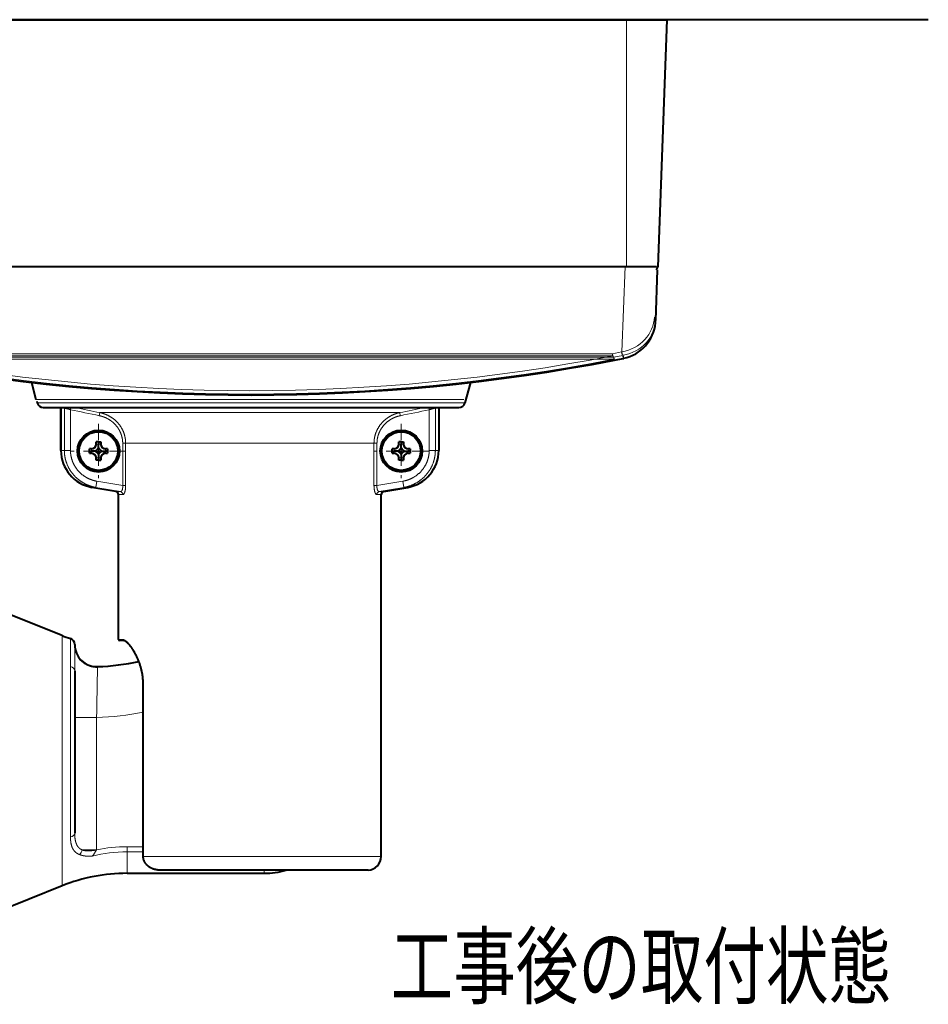
# Model space of a CAD drawing. Extents: x 0 to 847, y -67 to 565.
# Drawn here: x 733 to 806, y 52 to 130 of the extents above; entities that cross this region are included whole.
import ezdxf
from ezdxf.enums import TextEntityAlignment as Align

# ---------------------------------------------------------------- set-up
doc = ezdxf.new("R2010")
doc.units = 0
doc.linetypes.add('DASHDOT', pattern=[18.5, 12, -3, 0.5, -3])
doc.layers.get('0').update_dxf_attribs({"lineweight": 13})
doc.styles.get("Standard").update_dxf_attribs({"font": 'isocp.shx'})

# ---------------------------------------------------------------- blocks, each defined once
blk = doc.blocks.new('BLOCK58')
at = {"color": 7, "lineweight": 13}
blk.add_text('工事後の取付状態', height=10, dxfattribs=at).set_placement((223.417053, -25.345282), (303.417053, -25.345282), align=Align.FIT)
blk = doc.blocks.new('BLOCK61')
at = {"color": 7, "linetype": 'DASHDOT', "lineweight": 13, "ltscale": 0.21775}
for p, q in [((225.0979, 66.318192), (225.0979, 57.608189)), ((229.452896, 61.963192), (220.742905, 61.963192))]:
    blk.add_line(p, q, dxfattribs=at)
blk = doc.blocks.new('BLOCK62')
at = {"color": 7, "linetype": 'DASHDOT', "lineweight": 13, "ltscale": 0.21775}
for p, q in [((176.697891, 66.318192), (176.697891, 57.608189)), ((181.052902, 61.963192), (172.342896, 61.963192))]:
    blk.add_line(p, q, dxfattribs=at)
blk = doc.blocks.new('BLOCK64')
at = {"color": 7, "lineweight": 40}
for p, q in [((141.1, 130.91), (261.1, 130.91)), ((179.1, 130.91), (164.1, 130.91)), ((194.1, 130.91), (179.1, 130.91)), ((261.1, 130.91), (267.6, 130.91)), ((267.6, 130.91), (266.12, 91.39)), ((140.9, 91.46), (260.9, 91.46)), ((260.9, 91.46), (265.9, 91.46)), ((265.79, 82.84), (266.1, 90.91)), ((259.21, 76.49), (260.61, 76.77)), ((260.61, 76.77), (260.68, 76.78)), ((165.97, 72.94), (166.7, 70.2)), ((165.97, 72.94), (166.7, 70.2)), ((236.18, 72.94), (235.3, 69.65)), ((236.18, 72.94), (235.3, 69.65)), ((166.83, 69.91), (166.9, 69.65)), ((166.83, 69.91), (166.9, 69.65)), ((167.87, 68.91), (234.33, 68.91)), ((170.7, 62.06), (170.7, 68.91)), ((170.7, 68.91), (170.7, 62.06)), ((171.27, 68.91), (171.24, 68.81)), ((230.53, 68.91), (230.56, 68.81)), ((231.1, 68.91), (231.1, 62.06)), ((231.1, 68.91), (231.1, 62.06)), ((176.33, 63.08), (176.33, 63.41)), ((176.7, 63.41), (176.33, 63.41)), ((176.7, 63.41), (176.33, 63.41)), ((176.33, 63.09), (176.33, 63.41)), ((176.33, 63.08), (176.33, 63.09)), ((176.7, 63.41), (176.7, 63.08)), ((176.7, 63.41), (177.06, 63.41)), ((176.7, 63.41), (176.7, 63.08)), ((176.7, 63.41), (177.06, 63.41)), ((176.7, 62.51), (176.7, 63.08)), ((176.7, 62.51), (176.7, 63.08)), ((177.06, 63.41), (177.06, 63.08)), ((177.06, 63.41), (177.06, 63.15)), ((177.06, 63.15), (177.06, 63.08)), ((224.73, 63.08), (224.73, 63.41)), ((225.1, 63.41), (224.73, 63.41)), ((225.1, 63.41), (224.73, 63.41)), ((224.73, 63.09), (224.73, 63.41)), ((224.73, 63.08), (224.73, 63.09)), ((225.1, 63.41), (225.1, 63.08)), ((225.1, 63.41), (225.46, 63.41)), ((225.1, 63.41), (225.1, 63.08)), ((225.1, 63.41), (225.46, 63.41)), ((225.1, 62.51), (225.1, 63.08)), ((225.1, 62.51), (225.1, 63.08)), ((225.46, 63.41), (225.46, 63.08)), ((225.46, 63.41), (225.46, 63.15)), ((225.46, 63.15), (225.46, 63.08)), ((175.58, 62.33), (175.25, 62.33)), ((175.25, 61.6), (175.25, 62.33)), ((175.25, 61.6), (175.25, 62.33)), ((175.42, 62.33), (175.25, 62.33)), ((175.25, 61.96), (175.58, 61.96)), ((175.25, 61.96), (175.58, 61.96)), ((175.25, 61.6), (175.58, 61.6)), ((175.25, 61.6), (175.25, 61.6)), ((175.25, 61.6), (175.58, 61.6)), ((175.58, 62.33), (175.42, 62.33)), ((176.15, 61.96), (175.58, 61.96)), ((176.15, 61.96), (175.58, 61.96)), ((176.7, 61.42), (176.7, 60.85)), ((176.7, 61.42), (176.7, 60.85)), ((177.24, 61.96), (177.81, 61.96)), ((177.24, 61.96), (177.81, 61.96)), ((178.15, 62.33), (177.81, 62.33)), ((177.98, 62.33), (177.81, 62.33)), ((178.15, 61.96), (177.81, 61.96)), ((178.15, 61.96), (177.81, 61.96)), ((177.81, 61.6), (178.15, 61.6)), ((177.81, 61.6), (178.03, 61.6)), ((178.15, 62.33), (177.98, 62.33)), ((178.03, 61.6), (178.15, 61.6)), ((178.15, 62.33), (178.15, 61.6)), ((178.15, 62.33), (178.15, 61.6)), ((223.98, 62.33), (223.65, 62.33)), ((223.65, 61.6), (223.65, 62.33)), ((223.65, 61.6), (223.65, 62.33)), ((223.82, 62.33), (223.65, 62.33)), ((223.65, 61.96), (223.98, 61.96)), ((223.65, 61.96), (223.98, 61.96)), ((223.65, 61.6), (223.98, 61.6)), ((223.65, 61.6), (223.65, 61.6)), ((223.65, 61.6), (223.98, 61.6)), ((223.98, 62.33), (223.82, 62.33)), ((224.55, 61.96), (223.98, 61.96)), ((224.55, 61.96), (223.98, 61.96)), ((225.1, 61.42), (225.1, 60.85)), ((225.1, 61.42), (225.1, 60.85)), ((225.64, 61.96), (226.21, 61.96)), ((225.64, 61.96), (226.21, 61.96)), ((226.55, 62.33), (226.21, 62.33)), ((226.38, 62.33), (226.21, 62.33)), ((226.55, 61.96), (226.21, 61.96)), ((226.55, 61.96), (226.21, 61.96)), ((226.21, 61.6), (226.55, 61.6)), ((226.21, 61.6), (226.43, 61.6)), ((226.55, 62.33), (226.38, 62.33)), ((226.43, 61.6), (226.55, 61.6)), ((226.55, 62.33), (226.55, 61.6)), ((226.55, 62.33), (226.55, 61.6)), ((176.33, 60.51), (176.33, 60.85)), ((176.33, 60.51), (176.33, 60.85)), ((176.7, 60.51), (176.33, 60.51)), ((176.7, 60.51), (176.33, 60.51)), ((176.7, 60.85), (176.7, 60.51)), ((176.7, 60.85), (176.7, 60.51)), ((176.7, 60.51), (177.06, 60.51)), ((176.7, 60.51), (176.99, 60.51)), ((176.99, 60.51), (177.06, 60.51)), ((177.06, 60.85), (177.06, 60.51)), ((177.06, 60.85), (177.06, 60.53)), ((177.06, 60.53), (177.06, 60.51)), ((224.73, 60.51), (224.73, 60.85)), ((224.73, 60.51), (224.73, 60.85)), ((225.1, 60.51), (224.73, 60.51)), ((225.1, 60.51), (224.73, 60.51)), ((225.1, 60.85), (225.1, 60.51)), ((225.1, 60.85), (225.1, 60.51)), ((225.1, 60.51), (225.46, 60.51)), ((225.1, 60.51), (225.39, 60.51)), ((225.39, 60.51), (225.46, 60.51)), ((225.46, 60.85), (225.46, 60.51)), ((225.46, 60.85), (225.46, 60.53)), ((225.46, 60.53), (225.46, 60.51)), ((179.48, 55.48), (175.66, 56.15)), ((179.48, 55.48), (175.66, 56.15)), ((222.31, 55.48), (226.14, 56.15)), ((222.31, 55.48), (226.14, 56.15)), ((179.9, 31.86), (179.9, 54.99)), ((179.9, 31.86), (179.9, 54.99)), ((221.9, -2.84), (221.9, 54.99)), ((221.9, -2.84), (221.9, 54.99)), ((170.9, 32.46), (145.9, 42.46)), ((180.71, 31.66), (180.1, 31.66)), ((180.71, 31.66), (180.1, 31.66)), ((172.9, 31.03), (172.9, 30.93)), ((172.9, 26.81), (172.9, 3.56)), ((183.85, -2.84), (183.85, 24.66)), ((172.9, 3.56), (172.9, 0.87)), ((181.28, -5.54), (203.2, -5.54)), ((209.91, -5.04), (186.59, -5.04)), ((215.2, -5.04), (209.91, -5.04)), ((215.34, -5.03), (215.2, -5.04)), ((215.31, -5.04), (215.21, -5.04)), ((215.7, -5.03), (215.31, -5.04)), ((219.8, -5.03), (215.34, -5.03)), ((170.9, -7.54), (145.9, -17.54))]:
    blk.add_line(p, q, dxfattribs=at)
at = {"color": 7, "lineweight": 13}
for p, q in [((261.1, 130.91), (261.1, 91.46)), ((260.38, 77.81), (260.9, 91.46)), ((142.88, 77.52), (258.91, 77.52)), ((142.88, 77.18), (258.91, 77.18)), ((258.91, 77.52), (260.32, 77.8)), ((258.91, 77.52), (259.01, 77.04)), ((258.91, 77.18), (258.91, 77.52)), ((259.11, 76.97), (260.52, 77.25)), ((260.32, 77.8), (260.38, 77.81)), ((260.32, 77.8), (260.41, 77.32)), ((260.52, 77.25), (260.58, 77.26)), ((260.52, 77.25), (260.61, 76.77)), ((143.08, 76.97), (259.11, 76.97)), ((143.08, 76.63), (259.11, 76.63)), ((259.11, 76.97), (259.21, 76.49)), ((259.11, 76.63), (259.11, 76.97)), ((166.7, 70.2), (235.1, 70.2)), ((166.9, 69.65), (235.3, 69.65)), ((171.24, 68.81), (171.24, 62.06)), ((172.29, 68.91), (172.22, 68.56)), ((172.22, 68.56), (172.22, 62.06)), ((176.93, 68.1), (176.83, 67.61)), ((212.86, 68.1), (176.93, 68.1)), ((224.87, 68.1), (212.86, 68.1)), ((224.96, 67.61), (224.87, 68.1)), ((229.58, 68.56), (229.5, 68.91)), ((229.58, 68.56), (229.58, 62.06)), ((230.56, 68.81), (230.56, 62.06)), ((176.7, 63.08), (176.33, 63.08)), ((176.7, 63.08), (176.33, 63.08)), ((176.7, 63.08), (177.06, 63.08)), ((176.7, 63.08), (177.06, 63.08)), ((180.57, 63.21), (180.57, 56.43)), ((181.04, 63.21), (180.57, 63.21)), ((210.97, 63.21), (181.04, 63.21)), ((181.04, 63.21), (181.04, 56.43)), ((220.75, 63.21), (210.97, 63.21)), ((221.23, 63.21), (220.75, 63.21)), ((220.75, 63.21), (220.75, 56.43)), ((221.23, 63.21), (221.23, 56.43)), ((225.1, 63.08), (224.73, 63.08)), ((225.1, 63.08), (224.73, 63.08)), ((225.1, 63.08), (225.46, 63.08)), ((225.1, 63.08), (225.46, 63.08)), ((171.24, 62.06), (170.7, 62.06)), ((172.22, 62.06), (171.24, 62.06)), ((175.58, 61.96), (175.58, 62.33)), ((175.58, 61.96), (175.58, 62.33)), ((175.58, 61.96), (175.58, 61.6)), ((175.58, 61.96), (175.58, 61.6)), ((177.81, 61.96), (177.81, 62.33)), ((177.81, 61.96), (177.81, 62.33)), ((177.81, 61.96), (177.81, 61.6)), ((177.81, 61.96), (177.81, 61.6)), ((223.98, 61.96), (223.98, 62.33)), ((223.98, 61.96), (223.98, 62.33)), ((223.98, 61.96), (223.98, 61.6)), ((223.98, 61.96), (223.98, 61.6)), ((226.21, 61.96), (226.21, 62.33)), ((226.21, 61.96), (226.21, 62.33)), ((226.21, 61.96), (226.21, 61.6)), ((226.21, 61.96), (226.21, 61.6)), ((230.56, 62.06), (229.58, 62.06)), ((231.1, 62.06), (230.56, 62.06)), ((176.7, 60.85), (176.33, 60.85)), ((176.7, 60.85), (176.33, 60.85)), ((176.7, 60.85), (177.06, 60.85)), ((176.7, 60.85), (177.06, 60.85)), ((225.1, 60.85), (224.73, 60.85)), ((225.1, 60.85), (224.73, 60.85)), ((225.1, 60.85), (225.46, 60.85)), ((225.1, 60.85), (225.46, 60.85)), ((176.27, 56.15), (176.44, 57.14)), ((176.44, 57.14), (180.57, 56.43)), ((225.36, 57.14), (221.23, 56.43)), ((225.36, 57.14), (225.52, 56.15)), ((176.27, 56.15), (175.66, 56.15)), ((176.27, 56.15), (180.22, 55.48)), ((180.22, 55.48), (179.48, 55.48)), ((181.04, 56.43), (180.57, 56.43)), ((221.23, 56.43), (220.75, 56.43)), ((225.52, 56.15), (221.58, 55.48)), ((221.58, 55.48), (222.31, 55.48)), ((226.14, 56.15), (225.52, 56.15)), ((180.61, 54.99), (179.9, 54.99)), ((221.18, 54.99), (221.9, 54.99)), ((170.9, 2.87), (170.9, 32.46)), ((172.22, 31.97), (172.22, 31.87)), ((172.22, 31.64), (172.22, 31.87)), ((180.51, 31.86), (179.9, 31.86)), ((172.9, 30.75), (172.9, 30.93)), ((172.22, 27.54), (172.22, 3.11)), ((176.55, 27.5), (176.55, 27.38)), ((183.85, 24.66), (183.89, 24.66)), ((183.89, -2.84), (183.89, 24.66)), ((176.4, 19.38), (172.9, 19.38)), ((176.4, 19.38), (176.4, -1.79)), ((170.9, -7.54), (170.9, 2.87)), ((172.22, 3.11), (172.22, 0.28)), ((181.28, -1.28), (183.85, -1.28)), ((181.28, -2.09), (181.28, -1.28)), ((176.4, -1.79), (174.07, -1.79)), ((181.28, -2.09), (183.85, -2.09)), ((181.28, -5.54), (181.28, -2.09)), ((183.85, -2.84), (183.89, -2.84)), ((221.9, -2.84), (183.89, -2.84)), ((203.2, -5.54), (203.2, -5.04)), ((215.34, -5.03), (215.2, -5.04)), ((215.3, -5.04), (215.31, -5.04)), ((215.34, -5.03), (219.81, -5.03))]:
    blk.add_line(p, q, dxfattribs=at)
at = {"color": 7, "lineweight": 40}
for centre, radius in [((176.7, 61.96), 3.35), ((176.7, 61.96), 3.09), ((176.7, 61.96), 3.09), ((225.1, 61.96), 3.35), ((225.1, 61.96), 3.09), ((225.1, 61.96), 3.09)]:
    blk.add_circle(centre, radius, dxfattribs=at)
for centre, radius, start, end in [((265.62, 91.41), 0.5, 301.8011, 357.8524), ((259.36, 83.08), 6.43, 281.8503, 354.5468), ((259.36, 83.08), 6.43, 354.5465, 357.816), ((201.1, 376.21), 305.3, 259.0274, 280.9726), ((167.87, 69.91), 1, 195.0001, 269.9999), ((167.87, 69.91), 1, 195.0001, 269.9999), ((234.33, 69.91), 1, 270.0001, 344.9999), ((234.33, 69.91), 1, 270.0001, 344.9999), ((176.7, 61.96), 3.15, 90, 270), ((176.7, 61.96), 3.15, 90, 270), ((176.7, 61.96), 3.15, 270, 90), ((176.7, 61.96), 3.15, 270, 90), ((225.1, 61.96), 3.15, 90, 270), ((225.1, 61.96), 3.15, 90, 270), ((225.1, 61.96), 3.15, 270, 90), ((225.1, 61.96), 3.15, 270, 90), ((175.58, 63.08), 0.75, 270, 360), ((175.58, 63.08), 0.75, 269.9999, 0.0001), ((177.81, 63.08), 0.75, 180, 270), ((177.81, 63.08), 0.75, 179.9998, 270.0002), ((223.98, 63.08), 0.75, 270, 360), ((223.98, 63.08), 0.75, 269.9999, 0.0001), ((226.21, 63.08), 0.75, 180, 270), ((226.21, 63.08), 0.75, 179.9998, 270.0002), ((176.7, 62.06), 6, 180, 260), ((176.7, 62.06), 6, 180, 260), ((175.58, 60.85), 0.75, 360, 90), ((175.58, 60.85), 0.75, 359.9998, 90.0002), ((175.58, 63.08), 1.25, 297.0764, 332.9236), ((175.58, 63.08), 1.25, 297.0764, 332.9236), ((175.58, 60.85), 1.25, 27.0764, 62.9236), ((175.58, 60.85), 1.25, 27.0764, 62.9236), ((177.81, 63.08), 1.25, 207.0764, 242.9236), ((177.81, 63.08), 1.25, 207.0764, 242.9236), ((177.81, 60.85), 1.25, 117.0764, 152.9236), ((177.81, 60.85), 1.25, 117.0764, 152.9236), ((177.81, 60.85), 0.75, 90, 180), ((177.81, 60.85), 0.75, 89.9999, 180.0001), ((223.98, 60.85), 0.75, 360, 90), ((223.98, 60.85), 0.75, 359.9998, 90.0002), ((223.98, 63.08), 1.25, 297.0764, 332.9236), ((223.98, 63.08), 1.25, 297.0764, 332.9236), ((223.98, 60.85), 1.25, 27.0764, 62.9236), ((223.98, 60.85), 1.25, 27.0764, 62.9236), ((226.21, 63.08), 1.25, 207.0764, 242.9236), ((226.21, 63.08), 1.25, 207.0764, 242.9236), ((226.21, 60.85), 1.25, 117.0764, 152.9236), ((226.21, 60.85), 1.25, 117.0764, 152.9236), ((226.21, 60.85), 0.75, 90, 180), ((226.21, 60.85), 0.75, 89.9999, 180.0001), ((225.1, 62.06), 6, 280, 360), ((225.1, 62.06), 6, 280, 360), ((179.4, 54.99), 0.5, 0.0001, 79.9999), ((179.4, 54.99), 0.5, 360, 80), ((222.4, 54.99), 0.5, 100.0001, 179.9999), ((222.4, 54.99), 0.5, 100, 180), ((181.28, 58.43), 27.96, 248.1986, 251.0925), ((171.9, 31.03), 1, 360, 71.0925), ((180.1, 31.86), 0.2, 180.0004, 269.9996), ((180.1, 31.86), 0.2, 180, 270), ((176.4, 31), 3.5, 179.9787, 272.4009), ((174.9, 66.46), 39, 272.4215, 282.213), ((219.7, -2.84), 2.2, 272.866, 0), ((219.7, -2.84), 2.2, 272.866, 360), ((181.28, -33.5), 27.96, 90, 111.8014), ((203.2, 6.96), 12.5, 270, 286.2603)]:
    blk.add_arc(centre, radius, start, end, dxfattribs=at)
at = {"color": 7, "lineweight": 13}
for centre, radius, start, end in [((200.9, 376.41), 304.8, 259.0274, 280.9726), ((287.02, 83.26), 27.19, 191.5577, 192.5855), ((287.22, 82.71), 27.19, 191.5577, 192.5855), ((201.1, 375.86), 304.8, 259.0274, 280.9726), ((588.42, 2083.09), 2057.07, 258.32707, 258.45816), ((579.38, 2038.45), 2011.03, 258.34106, 258.45607), ((-177.58, 2038.45), 2011.03, 281.54393, 281.65894), ((-186.67, 2083.31), 2057.3, 281.54191, 281.67299), ((180.12, 54.99), 0.496, 359.1478, 78.6588), ((221.68, 54.99), 0.496, 101.3412, 180.8522), ((180.71, 31.86), 0.197, 179.0323, 268.9985), ((176.4, 30.88), 3.5, 182.1436, 272.4304), ((939.82, 9.42), 763.48, 178.65195, 179.25287), ((174.9, 66.46), 39.11, 272.4137, 282.2386), ((174.9, 66.46), 47.11, 271.8246, 280.9563), ((181.3, -25.11), 23.83, 90.0517, 101.8825), ((166.93, 4), 11.1, 322.1659, 328.5139), ((181.32, -24.6), 22.51, 90.1029, 104.4684)]:
    blk.add_arc(centre, radius, start, end, dxfattribs=at)
for centre, major_axis, ratio, start_param, end_param in [((259.01, 83.64), (6.58, -0.25), 0.902574, 4.956321, 6.282895), ((259.21, 83.09), (6.58, -0.25), 0.902574, 4.956321, 6.282895), ((259.11, 76.99), (0.095, -0.491), 0.186977, 5.479684, 6.283186), ((171.9, 26.81), (1, 0), 0.772859, 0, 1.240799), ((171.9, 0.87), (1, 0), 0.624363, 5.042387, 6.283185), ((173.41, -1.79), (-0.318, -0.948), 0.644039, 0.885613, 1.783304)]:
    blk.add_ellipse(centre, major_axis=major_axis, ratio=ratio, start_param=start_param, end_param=end_param, dxfattribs=at)
for points, knots in [([(172.22, 68.56), (172.02, 68.62), (171.82, 68.68), (171.62, 68.73), (171.41, 68.79), (171.28, 68.81), (171.26, 68.81), (171.25, 68.81), (171.24, 68.81)], [0, 0, 0, 0, 0, 0, 2.101411, 2.101411, 2.101411, 2.572052, 2.572052, 2.572052, 2.572052, 2.572052, 2.572052]), ([(181.04, 63.21), (181.04, 63.77), (180.96, 64.32), (180.8, 64.86), (180.27, 66.01), (179.41, 66.94), (178.85, 67.37), (178.11, 67.76), (177.32, 68.01), (177.19, 68.04), (177.06, 68.07), (176.93, 68.1)], [0, 0, 0, 0, 0, 0, 4.667719, 4.667719, 4.667719, 10.491227, 10.491227, 10.491227, 11.623926, 11.623926, 11.623926, 11.623926, 11.623926, 11.623926]), ([(220.75, 63.21), (220.75, 63.77), (220.83, 64.32), (221, 64.86), (221.53, 66.01), (222.38, 66.94), (222.94, 67.37), (223.68, 67.76), (224.47, 68.01), (224.6, 68.04), (224.73, 68.07), (224.87, 68.1)], [0, 0, 0, 0, 0, 0, 4.667555, 4.667555, 4.667555, 10.491129, 10.491129, 10.491129, 11.623772, 11.623772, 11.623772, 11.623772, 11.623772, 11.623772]), ([(229.58, 68.56), (229.77, 68.62), (229.97, 68.68), (230.18, 68.73), (230.39, 68.79), (230.51, 68.81), (230.53, 68.81), (230.55, 68.81), (230.56, 68.81)], [0, 0, 0, 0, 0, 0, 2.101497, 2.101497, 2.101497, 2.572135, 2.572135, 2.572135, 2.572135, 2.572135, 2.572135]), ([(180.57, 63.21), (180.57, 63.46), (180.55, 63.71), (180.51, 63.96), (180.37, 64.58), (180.12, 65.18), (179.92, 65.52), (179.48, 66.13), (178.93, 66.64), (178.65, 66.85), (178.13, 67.17), (177.57, 67.41), (177.33, 67.49), (177.08, 67.56), (176.83, 67.61)], [16.925015, 16.925015, 16.925015, 16.925015, 16.925015, 16.925015, 18.786361, 18.786361, 18.786361, 21.726267, 21.726267, 21.726267, 24.371494, 24.371494, 24.371494, 26.26905, 26.26905, 26.26905, 26.26905, 26.26905, 26.26905]), ([(221.23, 63.21), (221.23, 63.46), (221.24, 63.71), (221.28, 63.96), (221.42, 64.58), (221.68, 65.18), (221.87, 65.52), (222.42, 66.28), (223.13, 66.88), (223.59, 67.16), (224.16, 67.41), (224.74, 67.56), (224.82, 67.58), (224.89, 67.6), (224.96, 67.61)], [16.924985, 16.924985, 16.924985, 16.924985, 16.924985, 16.924985, 18.786334, 18.786334, 18.786334, 21.726262, 21.726262, 21.726262, 25.707007, 25.707007, 25.707007, 26.268676, 26.268676, 26.268676, 26.268676, 26.268676, 26.268676]), ([(171.24, 62.06), (171.24, 61.39), (171.34, 60.71), (171.53, 60.05), (172.1, 58.81), (172.99, 57.77), (173.5, 57.32), (174.36, 56.76), (175.3, 56.39), (175.62, 56.29), (175.94, 56.21), (176.27, 56.15)], [0, 0, 0, 0, 0, 0, 5.555452, 5.555452, 5.555452, 11.112546, 11.112546, 11.112546, 13.848912, 13.848912, 13.848912, 13.848912, 13.848912, 13.848912]), ([(172.22, 62.06), (172.22, 61.87), (172.23, 61.67), (172.25, 61.48), (172.37, 60.7), (172.64, 59.95), (172.93, 59.42), (173.66, 58.46), (174.63, 57.75), (175.17, 57.47), (175.77, 57.27), (176.38, 57.15), (176.4, 57.15), (176.42, 57.14), (176.44, 57.14)], [18.650366, 18.650366, 18.650366, 18.650366, 18.650366, 18.650366, 20.181412, 20.181412, 20.181412, 24.803939, 24.803939, 24.803939, 29.466455, 29.466455, 29.466455, 29.634524, 29.634524, 29.634524, 29.634524, 29.634524, 29.634524]), ([(229.58, 62.06), (229.58, 61.96), (229.57, 61.85), (229.57, 61.75), (229.51, 61.02), (229.32, 60.32), (229.06, 59.74), (228.39, 58.71), (227.44, 57.93), (226.92, 57.61), (226.28, 57.35), (225.61, 57.19), (225.53, 57.17), (225.44, 57.15), (225.36, 57.14)], [18.650232, 18.650232, 18.650232, 18.650232, 18.650232, 18.650232, 19.474532, 19.474532, 19.474532, 24.309105, 24.309105, 24.309105, 28.959823, 28.959823, 28.959823, 29.6344, 29.6344, 29.6344, 29.6344, 29.6344, 29.6344]), ([(230.56, 62.06), (230.56, 61.39), (230.46, 60.71), (230.27, 60.05), (229.7, 58.81), (228.81, 57.77), (228.29, 57.32), (227.44, 56.76), (226.5, 56.39), (226.18, 56.29), (225.85, 56.21), (225.52, 56.15)], [0, 0, 0, 0, 0, 0, 5.555371, 5.555371, 5.555371, 11.112421, 11.112421, 11.112421, 13.84879, 13.84879, 13.84879, 13.84879, 13.84879, 13.84879]), ([(180.57, 56.43), (180.58, 56.28), (180.58, 56.13), (180.56, 55.98), (180.51, 55.74), (180.41, 55.58), (180.37, 55.53), (180.31, 55.49), (180.25, 55.48), (180.24, 55.48), (180.23, 55.48), (180.22, 55.48)], [0, 0, 0, 0, 0, 0, 1.466937, 1.466937, 1.466937, 2.55319, 2.55319, 2.55319, 2.793628, 2.793628, 2.793628, 2.793628, 2.793628, 2.793628]), ([(181.04, 56.43), (181.04, 56.21), (181.03, 55.98), (181, 55.76), (180.93, 55.45), (180.84, 55.21), (180.8, 55.14), (180.74, 55.05), (180.68, 55), (180.66, 54.99), (180.64, 54.99), (180.61, 54.99)], [0, 0, 0, 0, 0, 0, 1.668838, 1.668838, 1.668838, 2.544604, 2.544604, 2.544604, 3.035203, 3.035203, 3.035203, 3.035203, 3.035203, 3.035203]), ([(220.75, 56.43), (220.75, 56.21), (220.77, 55.98), (220.8, 55.76), (220.86, 55.45), (220.96, 55.21), (220.99, 55.14), (221.05, 55.05), (221.12, 55), (221.14, 54.99), (221.16, 54.99), (221.18, 54.99)], [0, 0, 0, 0, 0, 0, 1.668848, 1.668848, 1.668848, 2.544649, 2.544649, 2.544649, 3.035251, 3.035251, 3.035251, 3.035251, 3.035251, 3.035251]), ([(221.23, 56.43), (221.21, 56.28), (221.22, 56.13), (221.23, 55.98), (221.29, 55.74), (221.39, 55.58), (221.43, 55.53), (221.49, 55.49), (221.55, 55.48), (221.56, 55.48), (221.57, 55.48), (221.58, 55.48)], [0, 0, 0, 0, 0, 0, 1.46695, 1.46695, 1.46695, 2.55321, 2.55321, 2.55321, 2.793649, 2.793649, 2.793649, 2.793649, 2.793649, 2.793649]), ([(172.22, 27.54), (172.22, 28.41), (172.24, 29.19), (172.25, 29.86), (172.25, 30.67), (172.24, 31.25), (172.23, 31.4), (172.23, 31.53), (172.22, 31.64)], [0, 0, 0, 0, 0, 0, 18.491675, 18.491675, 18.491675, 26.277932, 26.277932, 26.277932, 26.277932, 26.277932, 26.277932]), ([(183.89, 24.66), (183.89, 25.37), (183.83, 26.08), (183.7, 26.77), (183.3, 28.26), (182.7, 29.54), (182.33, 30.17), (181.7, 31.07), (181.11, 31.62), (180.89, 31.78), (180.69, 31.86), (180.51, 31.86)], [0, 0, 0, 0, 0, 0, 6.093285, 6.093285, 6.093285, 13.703497, 13.703497, 13.703497, 18.739812, 18.739812, 18.739812, 18.739812, 18.739812, 18.739812]), ([(172.9, 26.81), (172.9, 27.67), (172.91, 28.44), (172.92, 29.11), (172.92, 29.89), (172.91, 30.42), (172.91, 30.55), (172.9, 30.66), (172.9, 30.75)], [0, 0, 0, 0, 0, 0, 18.484421, 18.484421, 18.484421, 26.261081, 26.261081, 26.261081, 26.261081, 26.261081, 26.261081]), ([(173.68, -2.55), (173.2, -2.37), (172.87, -2.1), (172.64, -1.79), (172.38, -1.21), (172.26, -0.55), (172.23, -0.28), (172.22, 0), (172.22, 0.28)], [0, 0, 0, 0, 0, 0, 7.305737, 7.305737, 7.305737, 12.134052, 12.134052, 12.134052, 12.134052, 12.134052, 12.134052]), ([(174.07, -1.79), (173.68, -1.63), (173.42, -1.38), (173.24, -1.09), (173.02, -0.54), (172.93, 0.08), (172.91, 0.33), (172.9, 0.6), (172.9, 0.87)], [0, 0, 0, 0, 0, 0, 7.233702, 7.233702, 7.233702, 12.057494, 12.057494, 12.057494, 12.057494, 12.057494, 12.057494]), ([(173.68, -2.55), (173.85, -2.62), (174.04, -2.67), (174.23, -2.72), (174.62, -2.79), (174.99, -2.81), (175.16, -2.82), (175.35, -2.82), (175.51, -2.82), (175.54, -2.82), (175.58, -2.81), (175.62, -2.81), (175.63, -2.81), (175.65, -2.81), (175.67, -2.81), (175.68, -2.81), (175.69, -2.81), (175.7, -2.81)], [0, 0, 0, 0, 0, 0, 2.725232, 2.725232, 2.725232, 5.423508, 5.423508, 5.423508, 6.08069, 6.08069, 6.08069, 6.396664, 6.396664, 6.396664, 6.733205, 6.733205, 6.733205, 6.733205, 6.733205, 6.733205]), ([(174.07, -1.79), (174.17, -1.84), (174.28, -1.87), (174.4, -1.9), (174.74, -1.96), (175.13, -1.96), (175.4, -1.95), (175.77, -1.91), (176.11, -1.85), (176.21, -1.83), (176.31, -1.81), (176.4, -1.79)], [0, 0, 0, 0, 0, 0, 1.125498, 1.125498, 1.125498, 3.176887, 3.176887, 3.176887, 3.995052, 3.995052, 3.995052, 3.995052, 3.995052, 3.995052]), ([(186.59, -5.04), (186.21, -5.04), (185.83, -4.98), (185.45, -4.88), (184.88, -4.61), (184.42, -4.18), (184.27, -4), (184.06, -3.67), (183.94, -3.3), (183.91, -3.14), (183.89, -2.99), (183.89, -2.84)], [0, 0, 0, 0, 0, 0, 3.259089, 3.259089, 3.259089, 5.227093, 5.227093, 5.227093, 6.522051, 6.522051, 6.522051, 6.522051, 6.522051, 6.522051])]:
    blk.add_open_spline(points, degree=5, knots=knots, dxfattribs=at)
at = {"color": 7, "lineweight": 40}
for points, knots in [([(183.85, 24.66), (183.85, 24.74), (183.85, 24.91), (183.84, 25.15), (183.83, 25.39), (183.8, 25.63), (183.78, 25.87), (183.75, 26.1), (183.71, 26.34), (183.67, 26.57), (183.62, 26.8), (183.57, 27.02), (183.51, 27.24), (183.45, 27.46), (183.38, 27.67), (183.32, 27.88), (183.25, 28.09), (183.17, 28.29), (183.09, 28.48), (183.02, 28.67), (182.93, 28.86), (182.85, 29.04), (182.77, 29.22), (182.68, 29.39), (182.59, 29.55), (182.5, 29.71), (182.42, 29.87), (182.33, 30.02), (182.24, 30.16), (182.15, 30.3), (182.06, 30.43), (181.97, 30.56), (181.88, 30.67), (181.79, 30.79), (181.7, 30.91), (181.6, 31.02), (181.51, 31.12), (181.42, 31.21), (181.34, 31.29), (181.28, 31.35), (181.21, 31.41), (181.14, 31.46), (181.07, 31.51), (181, 31.56), (180.93, 31.6), (180.87, 31.63), (180.82, 31.64), (180.78, 31.66), (180.74, 31.66), (180.72, 31.66), (180.71, 31.66)], [0, 0, 0, 0, 0.24285, 0.48541, 0.727397, 0.968536, 1.208549, 1.447188, 1.684202, 1.919359, 2.152434, 2.383221, 2.611529, 2.837195, 3.060038, 3.279897, 3.496633, 3.710112, 3.920184, 4.126721, 4.329604, 4.528716, 4.723913, 4.915083, 5.102089, 5.284807, 5.463111, 5.636872, 5.805951, 5.970223, 6.129504, 6.283685, 6.432597, 6.576088, 6.729814, 6.876342, 7.015429, 7.146837, 7.245053, 7.338193, 7.426125, 7.508722, 7.604696, 7.691788, 7.769738, 7.838367, 7.886777, 7.929156, 7.965729, 7.996996, 7.996996, 7.996996, 7.996996]), ([(186.59, -5.04), (186.57, -5.04), (186.53, -5.04), (186.47, -5.04), (186.42, -5.03), (186.36, -5.03), (186.3, -5.02), (186.24, -5.02), (186.18, -5.01), (186.12, -5.01), (186.06, -5), (186, -4.99), (185.94, -4.98), (185.88, -4.96), (185.82, -4.95), (185.76, -4.94), (185.7, -4.92), (185.65, -4.91), (185.59, -4.89), (185.53, -4.87), (185.47, -4.85), (185.42, -4.83), (185.36, -4.81), (185.3, -4.79), (185.25, -4.76), (185.19, -4.74), (185.14, -4.71), (185.08, -4.69), (185.03, -4.66), (184.98, -4.63), (184.93, -4.6), (184.87, -4.56), (184.82, -4.53), (184.77, -4.5), (184.72, -4.46), (184.67, -4.42), (184.63, -4.38), (184.58, -4.35), (184.53, -4.3), (184.49, -4.26), (184.45, -4.22), (184.4, -4.17), (184.35, -4.11), (184.29, -4.05), (184.24, -3.99), (184.2, -3.92), (184.15, -3.85), (184.11, -3.79), (184.08, -3.73), (184.05, -3.67), (184.02, -3.62), (184, -3.56), (183.98, -3.5), (183.95, -3.45), (183.94, -3.39), (183.92, -3.33), (183.9, -3.27), (183.89, -3.21), (183.88, -3.15), (183.87, -3.08), (183.86, -3.02), (183.86, -2.96), (183.85, -2.9), (183.85, -2.86), (183.85, -2.84)], [0, 0, 0, 0, 0.059635, 0.119309, 0.179023, 0.238776, 0.298571, 0.358406, 0.418284, 0.478204, 0.538164, 0.598168, 0.658215, 0.718305, 0.77844, 0.83862, 0.898844, 0.959113, 1.019425, 1.079782, 1.140185, 1.200634, 1.261129, 1.321671, 1.382261, 1.442899, 1.503585, 1.564319, 1.625101, 1.685931, 1.746808, 1.807732, 1.868701, 1.929714, 1.99077, 2.051869, 2.113011, 2.174195, 2.235421, 2.29669, 2.358002, 2.419358, 2.502832, 2.586385, 2.667606, 2.748898, 2.830259, 2.911686, 2.973403, 3.035156, 3.096941, 3.158759, 3.220608, 3.282485, 3.34439, 3.406319, 3.468269, 3.530239, 3.592225, 3.654225, 3.716237, 3.778257, 3.840284, 3.902315, 3.902315, 3.902315, 3.902315])]:
    blk.add_open_spline(points, degree=3, knots=knots, dxfattribs=at)

msp = doc.modelspace()

# ---------------------------------------------------------------- linework, layer by layer
at = {"color": 7, "lineweight": 40}
msp.add_line((805.6382, 130.355), (617.2088, 130.355), dxfattribs=at)
at = {"color": 7, "lineweight": 13}
for p, q in [((732.9955, 130.355), (740.4955, 130.355)), ((740.4955, 130.355), (747.9955, 130.355)), ((747.9955, 130.355), (781.4955, 130.355)), ((781.4955, 130.355), (784.7456, 130.355))]:
    msp.add_line(p, q, dxfattribs=at)

# ---------------------------------------------------------------- block references
at = {"lineweight": 0, "xscale": 0.5, "yscale": 0.5, "zscale": 0.5}
for name in ['BLOCK64', 'BLOCK62', 'BLOCK61', 'BLOCK58']:
    msp.add_blockref(name, (650.9466, 64.8984), dxfattribs=at)

doc.saveas('drawing.dxf')
